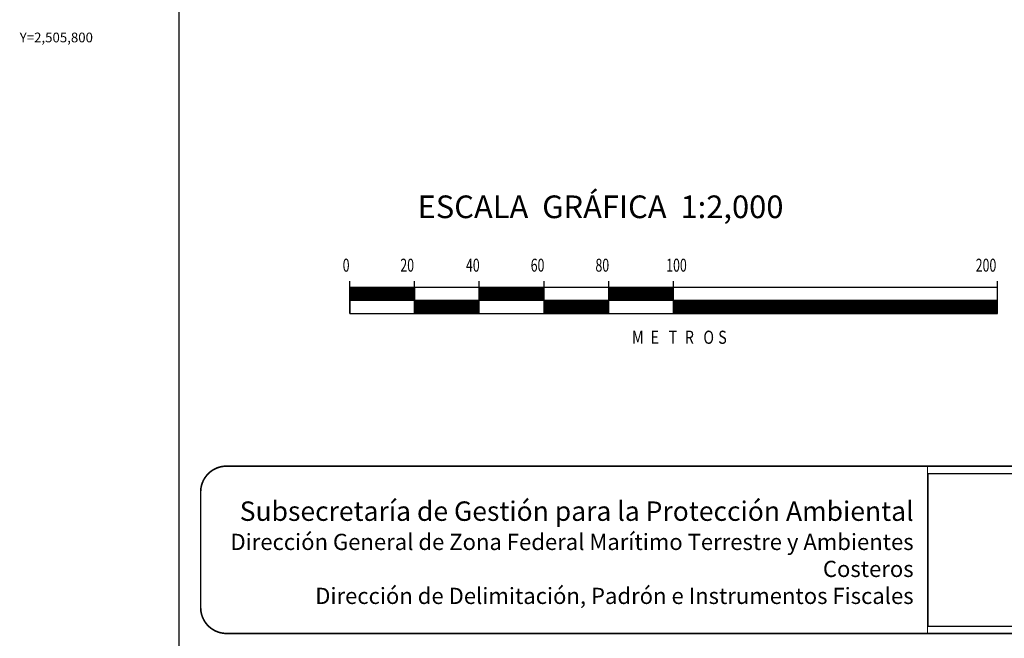
# Model space of a CAD drawing. Units: millimetres. Extents: x 435450 to 437850, y 2505357 to 2507157.
# Drawn here: x 437390 to 437694, y 2505613 to 2505804 of the extents above; entities that cross this region are included whole.
import ezdxf
from ezdxf.enums import TextEntityAlignment as Align

# ---------------------------------------------------------------- set-up
doc = ezdxf.new("R2010")
doc.units = ezdxf.units.MM
doc.linetypes.add('CENTRO1', pattern=[0.44, 0.2, -0.08, 0.08, -0.08])
doc.layers.add('CVL_RET_TX', color=2, linetype='Continuous')
doc.layers.add('Lomo', color=7, linetype='Continuous')
doc.styles.add('MONOTXT4', font='MONOTXT4.shx')
doc.styles.add('ROMAND', font='romand', dxfattribs={"height": 80})
doc.styles.add('ROMANS', font='ROMANS', dxfattribs={"height": 0.2})
picture_1 = doc.add_image_def('image1.jpg', size_in_pixel=(210, 140))

msp = doc.modelspace()

# ---------------------------------------------------------------- linework, layer by layer
at = {"layer": 'Lomo', "color": 7}
for p, q in [((437439.39, 2505451.56, 1.16), (437439.39, 2507049.19, 1.16)), ((437492.07, 2505713.24, 1.16), (437492.07, 2505723.24, 1.16)), ((437512.07, 2505713.24, 1.16), (437512.07, 2505723.24, 1.16)), ((437532.07, 2505713.24, 1.16), (437532.07, 2505723.24, 1.16)), ((437552.07, 2505713.24, 1.16), (437552.07, 2505723.24, 1.16)), ((437572.07, 2505713.24, 1.16), (437572.07, 2505723.24, 1.16)), ((437592.07, 2505713.24, 1.16), (437592.07, 2505723.24, 1.16)), ((437692.07, 2505713.24, 1.16), (437692.07, 2505723.24, 1.16)), ((437692.07, 2505721.24, 1.16), (437492.07, 2505721.24, 1.16)), ((437492.07, 2505717.5, 1.16), (437495.81, 2505721.24, 1.16)), ((437492.07, 2505721.24, 1.16), (437492.07, 2505713.24, 1.16)), ((437492.07, 2505721.04, 1.16), (437492.27, 2505721.24, 1.16)), ((437492.07, 2505720.68, 1.16), (437492.63, 2505721.24, 1.16)), ((437492.07, 2505720.33, 1.16), (437492.98, 2505721.24, 1.16)), ((437492.07, 2505719.98, 1.16), (437493.33, 2505721.24, 1.16)), ((437492.07, 2505719.62, 1.16), (437493.69, 2505721.24, 1.16)), ((437492.07, 2505717.86, 1.16), (437495.46, 2505721.24, 1.16)), ((437492.07, 2505719.27, 1.16), (437494.04, 2505721.24, 1.16)), ((437492.07, 2505718.92, 1.16), (437494.39, 2505721.24, 1.16)), ((437492.07, 2505718.56, 1.16), (437494.75, 2505721.24, 1.16)), ((437492.07, 2505718.21, 1.16), (437495.1, 2505721.24, 1.16)), ((437492.16, 2505717.24, 1.16), (437496.16, 2505721.24, 1.16)), ((437492.52, 2505717.24, 1.16), (437496.52, 2505721.24, 1.16)), ((437492.87, 2505717.24, 1.16), (437496.87, 2505721.24, 1.16)), ((437493.22, 2505717.24, 1.16), (437497.22, 2505721.24, 1.16)), ((437493.58, 2505717.24, 1.16), (437497.58, 2505721.24, 1.16)), ((437493.93, 2505717.24, 1.16), (437497.93, 2505721.24, 1.16)), ((437494.28, 2505717.24, 1.16), (437498.28, 2505721.24, 1.16)), ((437494.64, 2505717.24, 1.16), (437498.64, 2505721.24, 1.16)), ((437494.99, 2505717.24, 1.16), (437498.99, 2505721.24, 1.16)), ((437495.34, 2505717.24, 1.16), (437499.34, 2505721.24, 1.16)), ((437495.7, 2505717.24, 1.16), (437499.7, 2505721.24, 1.16)), ((437496.05, 2505717.24, 1.16), (437500.05, 2505721.24, 1.16)), ((437496.4, 2505717.24, 1.16), (437500.4, 2505721.24, 1.16)), ((437496.76, 2505717.24, 1.16), (437500.76, 2505721.24, 1.16)), ((437497.11, 2505717.24, 1.16), (437501.11, 2505721.24, 1.16)), ((437497.47, 2505717.24, 1.16), (437501.47, 2505721.24, 1.16)), ((437497.82, 2505717.24, 1.16), (437501.82, 2505721.24, 1.16)), ((437498.17, 2505717.24, 1.16), (437502.17, 2505721.24, 1.16)), ((437498.53, 2505717.24, 1.16), (437502.53, 2505721.24, 1.16)), ((437498.88, 2505717.24, 1.16), (437502.88, 2505721.24, 1.16)), ((437499.23, 2505717.24, 1.16), (437503.23, 2505721.24, 1.16)), ((437499.59, 2505717.24, 1.16), (437503.59, 2505721.24, 1.16)), ((437499.94, 2505717.24, 1.16), (437503.94, 2505721.24, 1.16)), ((437500.29, 2505717.24, 1.16), (437504.29, 2505721.24, 1.16)), ((437500.65, 2505717.24, 1.16), (437504.65, 2505721.24, 1.16)), ((437501, 2505717.24, 1.16), (437505, 2505721.24, 1.16)), ((437501.35, 2505717.24, 1.16), (437505.35, 2505721.24, 1.16)), ((437501.71, 2505717.24, 1.16), (437505.71, 2505721.24, 1.16)), ((437502.06, 2505717.24, 1.16), (437506.06, 2505721.24, 1.16)), ((437502.42, 2505717.24, 1.16), (437506.42, 2505721.24, 1.16)), ((437502.77, 2505717.24, 1.16), (437506.77, 2505721.24, 1.16)), ((437503.12, 2505717.24, 1.16), (437507.12, 2505721.24, 1.16)), ((437503.48, 2505717.24, 1.16), (437507.48, 2505721.24, 1.16)), ((437503.83, 2505717.24, 1.16), (437507.83, 2505721.24, 1.16)), ((437504.18, 2505717.24, 1.16), (437508.18, 2505721.24, 1.16)), ((437504.54, 2505717.24, 1.16), (437508.54, 2505721.24, 1.16)), ((437504.89, 2505717.24, 1.16), (437508.89, 2505721.24, 1.16)), ((437505.24, 2505717.24, 1.16), (437509.24, 2505721.24, 1.16)), ((437505.6, 2505717.24, 1.16), (437509.6, 2505721.24, 1.16)), ((437505.95, 2505717.24, 1.16), (437509.95, 2505721.24, 1.16)), ((437506.3, 2505717.24, 1.16), (437510.3, 2505721.24, 1.16)), ((437506.66, 2505717.24, 1.16), (437510.66, 2505721.24, 1.16)), ((437507.01, 2505717.24, 1.16), (437511.01, 2505721.24, 1.16)), ((437507.37, 2505717.24, 1.16), (437511.37, 2505721.24, 1.16)), ((437507.72, 2505717.24, 1.16), (437511.72, 2505721.24, 1.16)), ((437508.07, 2505717.24, 1.16), (437512.07, 2505721.24, 1.16)), ((437508.43, 2505717.24, 1.16), (437512.07, 2505720.89, 1.16)), ((437508.78, 2505717.24, 1.16), (437512.07, 2505720.53, 1.16)), ((437509.13, 2505717.24, 1.16), (437512.07, 2505720.18, 1.16)), ((437509.49, 2505717.24, 1.16), (437512.07, 2505719.82, 1.16)), ((437509.84, 2505717.24, 1.16), (437512.07, 2505719.47, 1.16)), ((437510.19, 2505717.24, 1.16), (437512.07, 2505719.12, 1.16)), ((437510.55, 2505717.24, 1.16), (437512.07, 2505718.76, 1.16)), ((437510.9, 2505717.24, 1.16), (437512.07, 2505718.41, 1.16)), ((437512.07, 2505721.24, 1.16), (437512.07, 2505713.24, 1.16)), ((437532.07, 2505721.09, 1.16), (437532.22, 2505721.24, 1.16)), ((437532.07, 2505720.73, 1.16), (437532.58, 2505721.24, 1.16)), ((437532.07, 2505720.38, 1.16), (437532.93, 2505721.24, 1.16)), ((437532.07, 2505720.03, 1.16), (437533.29, 2505721.24, 1.16)), ((437532.07, 2505719.67, 1.16), (437533.64, 2505721.24, 1.16)), ((437532.07, 2505719.32, 1.16), (437533.99, 2505721.24, 1.16)), ((437532.07, 2505718.96, 1.16), (437534.35, 2505721.24, 1.16)), ((437532.07, 2505718.61, 1.16), (437534.7, 2505721.24, 1.16)), ((437532.07, 2505718.26, 1.16), (437535.05, 2505721.24, 1.16)), ((437532.07, 2505717.9, 1.16), (437535.41, 2505721.24, 1.16)), ((437532.07, 2505717.55, 1.16), (437535.76, 2505721.24, 1.16)), ((437532.11, 2505717.24, 1.16), (437536.11, 2505721.24, 1.16)), ((437532.47, 2505717.24, 1.16), (437536.47, 2505721.24, 1.16)), ((437532.82, 2505717.24, 1.16), (437536.82, 2505721.24, 1.16)), ((437533.17, 2505717.24, 1.16), (437537.17, 2505721.24, 1.16)), ((437533.53, 2505717.24, 1.16), (437537.53, 2505721.24, 1.16)), ((437533.88, 2505717.24, 1.16), (437537.88, 2505721.24, 1.16)), ((437534.24, 2505717.24, 1.16), (437538.24, 2505721.24, 1.16)), ((437534.59, 2505717.24, 1.16), (437538.59, 2505721.24, 1.16)), ((437534.94, 2505717.24, 1.16), (437538.94, 2505721.24, 1.16)), ((437535.3, 2505717.24, 1.16), (437539.3, 2505721.24, 1.16)), ((437535.65, 2505717.24, 1.16), (437539.65, 2505721.24, 1.16)), ((437536, 2505717.24, 1.16), (437540, 2505721.24, 1.16)), ((437536.36, 2505717.24, 1.16), (437540.36, 2505721.24, 1.16)), ((437536.71, 2505717.24, 1.16), (437540.71, 2505721.24, 1.16)), ((437537.06, 2505717.24, 1.16), (437541.06, 2505721.24, 1.16)), ((437537.42, 2505717.24, 1.16), (437541.42, 2505721.24, 1.16)), ((437537.77, 2505717.24, 1.16), (437541.77, 2505721.24, 1.16)), ((437538.12, 2505717.24, 1.16), (437542.12, 2505721.24, 1.16)), ((437538.48, 2505717.24, 1.16), (437542.48, 2505721.24, 1.16)), ((437538.83, 2505717.24, 1.16), (437542.83, 2505721.24, 1.16)), ((437539.18, 2505717.24, 1.16), (437543.18, 2505721.24, 1.16)), ((437539.54, 2505717.24, 1.16), (437543.54, 2505721.24, 1.16)), ((437539.89, 2505717.24, 1.16), (437543.89, 2505721.24, 1.16)), ((437540.25, 2505717.24, 1.16), (437544.25, 2505721.24, 1.16)), ((437540.6, 2505717.24, 1.16), (437544.6, 2505721.24, 1.16)), ((437540.95, 2505717.24, 1.16), (437544.95, 2505721.24, 1.16)), ((437541.31, 2505717.24, 1.16), (437545.31, 2505721.24, 1.16)), ((437541.66, 2505717.24, 1.16), (437545.66, 2505721.24, 1.16)), ((437542.01, 2505717.24, 1.16), (437546.01, 2505721.24, 1.16)), ((437542.37, 2505717.24, 1.16), (437546.37, 2505721.24, 1.16)), ((437542.72, 2505717.24, 1.16), (437546.72, 2505721.24, 1.16)), ((437543.07, 2505717.24, 1.16), (437547.07, 2505721.24, 1.16)), ((437543.43, 2505717.24, 1.16), (437547.43, 2505721.24, 1.16)), ((437543.78, 2505717.24, 1.16), (437547.78, 2505721.24, 1.16)), ((437544.13, 2505717.24, 1.16), (437548.13, 2505721.24, 1.16)), ((437544.49, 2505717.24, 1.16), (437548.49, 2505721.24, 1.16)), ((437544.84, 2505717.24, 1.16), (437548.84, 2505721.24, 1.16)), ((437545.2, 2505717.24, 1.16), (437549.2, 2505721.24, 1.16)), ((437545.55, 2505717.24, 1.16), (437549.55, 2505721.24, 1.16)), ((437545.9, 2505717.24, 1.16), (437549.9, 2505721.24, 1.16)), ((437546.26, 2505717.24, 1.16), (437550.26, 2505721.24, 1.16)), ((437546.61, 2505717.24, 1.16), (437550.61, 2505721.24, 1.16)), ((437546.96, 2505717.24, 1.16), (437550.96, 2505721.24, 1.16)), ((437547.32, 2505717.24, 1.16), (437551.32, 2505721.24, 1.16)), ((437547.67, 2505717.24, 1.16), (437551.67, 2505721.24, 1.16)), ((437548.02, 2505717.24, 1.16), (437552.02, 2505721.24, 1.16)), ((437548.38, 2505717.24, 1.16), (437552.07, 2505720.93, 1.16)), ((437548.73, 2505717.24, 1.16), (437552.07, 2505720.58, 1.16)), ((437549.08, 2505717.24, 1.16), (437552.07, 2505720.23, 1.16)), ((437549.44, 2505717.24, 1.16), (437552.07, 2505719.87, 1.16)), ((437549.79, 2505717.24, 1.16), (437552.07, 2505719.52, 1.16)), ((437550.15, 2505717.24, 1.16), (437552.07, 2505719.17, 1.16)), ((437550.5, 2505717.24, 1.16), (437552.07, 2505718.81, 1.16)), ((437550.85, 2505717.24, 1.16), (437552.07, 2505718.46, 1.16)), ((437572.07, 2505721.13, 1.16), (437572.18, 2505721.24, 1.16)), ((437572.07, 2505720.78, 1.16), (437572.53, 2505721.24, 1.16)), ((437572.07, 2505720.43, 1.16), (437572.88, 2505721.24, 1.16)), ((437572.07, 2505720.07, 1.16), (437573.24, 2505721.24, 1.16)), ((437572.07, 2505719.72, 1.16), (437573.59, 2505721.24, 1.16)), ((437572.07, 2505719.37, 1.16), (437573.94, 2505721.24, 1.16)), ((437572.07, 2505719.01, 1.16), (437574.3, 2505721.24, 1.16)), ((437572.07, 2505718.66, 1.16), (437574.65, 2505721.24, 1.16)), ((437572.07, 2505718.31, 1.16), (437575, 2505721.24, 1.16)), ((437572.07, 2505717.95, 1.16), (437575.36, 2505721.24, 1.16)), ((437572.07, 2505717.6, 1.16), (437575.71, 2505721.24, 1.16)), ((437572.07, 2505717.25, 1.16), (437576.07, 2505721.24, 1.16)), ((437572.42, 2505717.24, 1.16), (437576.42, 2505721.24, 1.16)), ((437572.77, 2505717.24, 1.16), (437576.77, 2505721.24, 1.16)), ((437573.13, 2505717.24, 1.16), (437577.13, 2505721.24, 1.16)), ((437573.48, 2505717.24, 1.16), (437577.48, 2505721.24, 1.16)), ((437573.83, 2505717.24, 1.16), (437577.83, 2505721.24, 1.16)), ((437574.19, 2505717.24, 1.16), (437578.19, 2505721.24, 1.16)), ((437574.54, 2505717.24, 1.16), (437578.54, 2505721.24, 1.16)), ((437574.89, 2505717.24, 1.16), (437578.89, 2505721.24, 1.16)), ((437575.25, 2505717.24, 1.16), (437579.25, 2505721.24, 1.16)), ((437575.6, 2505717.24, 1.16), (437579.6, 2505721.24, 1.16)), ((437575.95, 2505717.24, 1.16), (437579.95, 2505721.24, 1.16)), ((437576.31, 2505717.24, 1.16), (437580.31, 2505721.24, 1.16)), ((437576.66, 2505717.24, 1.16), (437580.66, 2505721.24, 1.16)), ((437577.02, 2505717.24, 1.16), (437581.02, 2505721.24, 1.16)), ((437577.37, 2505717.24, 1.16), (437581.37, 2505721.24, 1.16)), ((437577.72, 2505717.24, 1.16), (437581.72, 2505721.24, 1.16)), ((437578.08, 2505717.24, 1.16), (437582.08, 2505721.24, 1.16)), ((437578.43, 2505717.24, 1.16), (437582.43, 2505721.24, 1.16)), ((437578.78, 2505717.24, 1.16), (437582.78, 2505721.24, 1.16)), ((437579.14, 2505717.24, 1.16), (437583.14, 2505721.24, 1.16)), ((437579.49, 2505717.24, 1.16), (437583.49, 2505721.24, 1.16)), ((437579.84, 2505717.24, 1.16), (437583.84, 2505721.24, 1.16)), ((437580.2, 2505717.24, 1.16), (437584.2, 2505721.24, 1.16)), ((437580.55, 2505717.24, 1.16), (437584.55, 2505721.24, 1.16)), ((437580.9, 2505717.24, 1.16), (437584.9, 2505721.24, 1.16)), ((437581.26, 2505717.24, 1.16), (437585.26, 2505721.24, 1.16)), ((437581.61, 2505717.24, 1.16), (437585.61, 2505721.24, 1.16)), ((437581.96, 2505717.24, 1.16), (437585.96, 2505721.24, 1.16)), ((437582.32, 2505717.24, 1.16), (437586.32, 2505721.24, 1.16)), ((437582.67, 2505717.24, 1.16), (437586.67, 2505721.24, 1.16)), ((437583.03, 2505717.24, 1.16), (437587.03, 2505721.24, 1.16)), ((437583.38, 2505717.24, 1.16), (437587.38, 2505721.24, 1.16)), ((437583.73, 2505717.24, 1.16), (437587.73, 2505721.24, 1.16)), ((437584.09, 2505717.24, 1.16), (437588.09, 2505721.24, 1.16)), ((437584.44, 2505717.24, 1.16), (437588.44, 2505721.24, 1.16)), ((437584.79, 2505717.24, 1.16), (437588.79, 2505721.24, 1.16)), ((437585.15, 2505717.24, 1.16), (437589.15, 2505721.24, 1.16)), ((437585.5, 2505717.24, 1.16), (437589.5, 2505721.24, 1.16)), ((437585.85, 2505717.24, 1.16), (437589.85, 2505721.24, 1.16)), ((437586.21, 2505717.24, 1.16), (437590.21, 2505721.24, 1.16)), ((437586.56, 2505717.24, 1.16), (437590.56, 2505721.24, 1.16)), ((437586.91, 2505717.24, 1.16), (437590.91, 2505721.24, 1.16)), ((437587.27, 2505717.24, 1.16), (437591.27, 2505721.24, 1.16)), ((437587.62, 2505717.24, 1.16), (437591.62, 2505721.24, 1.16)), ((437587.98, 2505717.24, 1.16), (437591.98, 2505721.24, 1.16)), ((437588.33, 2505717.24, 1.16), (437592.07, 2505720.98, 1.16)), ((437588.68, 2505717.24, 1.16), (437592.07, 2505720.63, 1.16)), ((437589.04, 2505717.24, 1.16), (437592.07, 2505720.28, 1.16)), ((437589.39, 2505717.24, 1.16), (437592.07, 2505719.92, 1.16)), ((437589.74, 2505717.24, 1.16), (437592.07, 2505719.57, 1.16)), ((437590.1, 2505717.24, 1.16), (437592.07, 2505719.21, 1.16)), ((437590.45, 2505717.24, 1.16), (437592.07, 2505718.86, 1.16)), ((437590.8, 2505717.24, 1.16), (437592.07, 2505718.51, 1.16)), ((437692.07, 2505713.24, 1.16), (437692.07, 2505721.24, 1.16)), ((437692.07, 2505717.24, 1.16), (437492.07, 2505717.24, 1.16)), ((437511.25, 2505717.24, 1.16), (437512.07, 2505718.06, 1.16)), ((437511.61, 2505717.24, 1.16), (437512.07, 2505717.7, 1.16)), ((437511.96, 2505717.24, 1.16), (437512.07, 2505717.35, 1.16)), ((437512.07, 2505716.64, 1.16), (437512.67, 2505717.24, 1.16)), ((437512.07, 2505716.29, 1.16), (437513.02, 2505717.24, 1.16)), ((437512.07, 2505715.94, 1.16), (437513.38, 2505717.24, 1.16)), ((437512.07, 2505715.58, 1.16), (437513.73, 2505717.24, 1.16)), ((437512.07, 2505715.23, 1.16), (437514.08, 2505717.24, 1.16)), ((437512.07, 2505714.87, 1.16), (437514.44, 2505717.24, 1.16)), ((437512.07, 2505714.52, 1.16), (437514.79, 2505717.24, 1.16)), ((437512.07, 2505714.17, 1.16), (437515.14, 2505717.24, 1.16)), ((437512.07, 2505713.81, 1.16), (437515.5, 2505717.24, 1.16)), ((437512.07, 2505713.46, 1.16), (437515.85, 2505717.24, 1.16)), ((437512.07, 2505717, 1.16), (437512.31, 2505717.24, 1.16)), ((437512.2, 2505713.24, 1.16), (437516.2, 2505717.24, 1.16)), ((437512.56, 2505713.24, 1.16), (437516.56, 2505717.24, 1.16)), ((437512.91, 2505713.24, 1.16), (437516.91, 2505717.24, 1.16)), ((437513.26, 2505713.24, 1.16), (437517.26, 2505717.24, 1.16)), ((437513.62, 2505713.24, 1.16), (437517.62, 2505717.24, 1.16)), ((437513.97, 2505713.24, 1.16), (437517.97, 2505717.24, 1.16)), ((437514.33, 2505713.24, 1.16), (437518.33, 2505717.24, 1.16)), ((437514.68, 2505713.24, 1.16), (437518.68, 2505717.24, 1.16)), ((437515.03, 2505713.24, 1.16), (437519.03, 2505717.24, 1.16)), ((437515.39, 2505713.24, 1.16), (437519.39, 2505717.24, 1.16)), ((437515.74, 2505713.24, 1.16), (437519.74, 2505717.24, 1.16)), ((437516.09, 2505713.24, 1.16), (437520.09, 2505717.24, 1.16)), ((437516.45, 2505713.24, 1.16), (437520.45, 2505717.24, 1.16)), ((437516.8, 2505713.24, 1.16), (437520.8, 2505717.24, 1.16)), ((437517.15, 2505713.24, 1.16), (437521.15, 2505717.24, 1.16)), ((437517.51, 2505713.24, 1.16), (437521.51, 2505717.24, 1.16)), ((437517.86, 2505713.24, 1.16), (437521.86, 2505717.24, 1.16)), ((437518.21, 2505713.24, 1.16), (437522.21, 2505717.24, 1.16)), ((437518.57, 2505713.24, 1.16), (437522.57, 2505717.24, 1.16)), ((437518.92, 2505713.24, 1.16), (437522.92, 2505717.24, 1.16)), ((437519.28, 2505713.24, 1.16), (437523.28, 2505717.24, 1.16)), ((437519.63, 2505713.24, 1.16), (437523.63, 2505717.24, 1.16)), ((437519.98, 2505713.24, 1.16), (437523.98, 2505717.24, 1.16)), ((437520.34, 2505713.24, 1.16), (437524.34, 2505717.24, 1.16)), ((437520.69, 2505713.24, 1.16), (437524.69, 2505717.24, 1.16)), ((437521.04, 2505713.24, 1.16), (437525.04, 2505717.24, 1.16)), ((437521.4, 2505713.24, 1.16), (437525.4, 2505717.24, 1.16)), ((437521.75, 2505713.24, 1.16), (437525.75, 2505717.24, 1.16)), ((437522.1, 2505713.24, 1.16), (437526.1, 2505717.24, 1.16)), ((437522.46, 2505713.24, 1.16), (437526.46, 2505717.24, 1.16)), ((437522.81, 2505713.24, 1.16), (437526.81, 2505717.24, 1.16)), ((437523.16, 2505713.24, 1.16), (437527.16, 2505717.24, 1.16)), ((437523.52, 2505713.24, 1.16), (437527.52, 2505717.24, 1.16)), ((437523.87, 2505713.24, 1.16), (437527.87, 2505717.24, 1.16)), ((437524.22, 2505713.24, 1.16), (437528.22, 2505717.24, 1.16)), ((437524.58, 2505713.24, 1.16), (437528.58, 2505717.24, 1.16)), ((437524.93, 2505713.24, 1.16), (437528.93, 2505717.24, 1.16)), ((437525.29, 2505713.24, 1.16), (437529.29, 2505717.24, 1.16)), ((437525.64, 2505713.24, 1.16), (437529.64, 2505717.24, 1.16)), ((437525.99, 2505713.24, 1.16), (437529.99, 2505717.24, 1.16)), ((437526.35, 2505713.24, 1.16), (437530.35, 2505717.24, 1.16)), ((437526.7, 2505713.24, 1.16), (437530.7, 2505717.24, 1.16)), ((437527.05, 2505713.24, 1.16), (437531.05, 2505717.24, 1.16)), ((437527.41, 2505713.24, 1.16), (437531.41, 2505717.24, 1.16)), ((437527.76, 2505713.24, 1.16), (437531.76, 2505717.24, 1.16)), ((437528.11, 2505713.24, 1.16), (437532.07, 2505717.2, 1.16)), ((437528.47, 2505713.24, 1.16), (437532.07, 2505716.84, 1.16)), ((437528.82, 2505713.24, 1.16), (437532.07, 2505716.49, 1.16)), ((437529.17, 2505713.24, 1.16), (437532.07, 2505716.14, 1.16)), ((437529.53, 2505713.24, 1.16), (437532.07, 2505715.78, 1.16)), ((437529.88, 2505713.24, 1.16), (437532.07, 2505715.43, 1.16)), ((437551.21, 2505717.24, 1.16), (437552.07, 2505718.11, 1.16)), ((437551.56, 2505717.24, 1.16), (437552.07, 2505717.75, 1.16)), ((437551.91, 2505717.24, 1.16), (437552.07, 2505717.4, 1.16)), ((437552.07, 2505717.04, 1.16), (437552.27, 2505717.24, 1.16)), ((437552.07, 2505716.69, 1.16), (437552.62, 2505717.24, 1.16)), ((437552.07, 2505716.34, 1.16), (437552.97, 2505717.24, 1.16)), ((437552.07, 2505715.98, 1.16), (437553.33, 2505717.24, 1.16)), ((437552.07, 2505715.63, 1.16), (437553.68, 2505717.24, 1.16)), ((437552.07, 2505715.28, 1.16), (437554.03, 2505717.24, 1.16)), ((437552.07, 2505714.92, 1.16), (437554.39, 2505717.24, 1.16)), ((437552.07, 2505714.57, 1.16), (437554.74, 2505717.24, 1.16)), ((437552.07, 2505714.22, 1.16), (437555.09, 2505717.24, 1.16)), ((437552.07, 2505713.86, 1.16), (437555.45, 2505717.24, 1.16)), ((437552.07, 2505713.51, 1.16), (437555.8, 2505717.24, 1.16)), ((437552.16, 2505713.24, 1.16), (437556.16, 2505717.24, 1.16)), ((437552.51, 2505713.24, 1.16), (437556.51, 2505717.24, 1.16)), ((437552.86, 2505713.24, 1.16), (437556.86, 2505717.24, 1.16)), ((437553.22, 2505713.24, 1.16), (437557.22, 2505717.24, 1.16)), ((437553.57, 2505713.24, 1.16), (437557.57, 2505717.24, 1.16)), ((437553.92, 2505713.24, 1.16), (437557.92, 2505717.24, 1.16)), ((437554.28, 2505713.24, 1.16), (437558.28, 2505717.24, 1.16)), ((437554.63, 2505713.24, 1.16), (437558.63, 2505717.24, 1.16)), ((437554.98, 2505713.24, 1.16), (437558.98, 2505717.24, 1.16)), ((437555.34, 2505713.24, 1.16), (437559.34, 2505717.24, 1.16)), ((437555.69, 2505713.24, 1.16), (437559.69, 2505717.24, 1.16)), ((437556.04, 2505713.24, 1.16), (437560.04, 2505717.24, 1.16)), ((437556.4, 2505713.24, 1.16), (437560.4, 2505717.24, 1.16)), ((437556.75, 2505713.24, 1.16), (437560.75, 2505717.24, 1.16)), ((437557.11, 2505713.24, 1.16), (437561.11, 2505717.24, 1.16)), ((437557.46, 2505713.24, 1.16), (437561.46, 2505717.24, 1.16)), ((437557.81, 2505713.24, 1.16), (437561.81, 2505717.24, 1.16)), ((437558.17, 2505713.24, 1.16), (437562.17, 2505717.24, 1.16)), ((437558.52, 2505713.24, 1.16), (437562.52, 2505717.24, 1.16)), ((437558.87, 2505713.24, 1.16), (437562.87, 2505717.24, 1.16)), ((437559.23, 2505713.24, 1.16), (437563.23, 2505717.24, 1.16)), ((437559.58, 2505713.24, 1.16), (437563.58, 2505717.24, 1.16)), ((437559.93, 2505713.24, 1.16), (437563.93, 2505717.24, 1.16)), ((437560.29, 2505713.24, 1.16), (437564.29, 2505717.24, 1.16)), ((437560.64, 2505713.24, 1.16), (437564.64, 2505717.24, 1.16)), ((437560.99, 2505713.24, 1.16), (437564.99, 2505717.24, 1.16)), ((437561.35, 2505713.24, 1.16), (437565.35, 2505717.24, 1.16)), ((437561.7, 2505713.24, 1.16), (437565.7, 2505717.24, 1.16)), ((437562.05, 2505713.24, 1.16), (437566.05, 2505717.24, 1.16)), ((437562.41, 2505713.24, 1.16), (437566.41, 2505717.24, 1.16)), ((437562.76, 2505713.24, 1.16), (437566.76, 2505717.24, 1.16)), ((437563.12, 2505713.24, 1.16), (437567.12, 2505717.24, 1.16)), ((437563.47, 2505713.24, 1.16), (437567.47, 2505717.24, 1.16)), ((437563.82, 2505713.24, 1.16), (437567.82, 2505717.24, 1.16)), ((437564.18, 2505713.24, 1.16), (437568.18, 2505717.24, 1.16)), ((437564.53, 2505713.24, 1.16), (437568.53, 2505717.24, 1.16)), ((437564.88, 2505713.24, 1.16), (437568.88, 2505717.24, 1.16)), ((437565.24, 2505713.24, 1.16), (437569.24, 2505717.24, 1.16)), ((437565.59, 2505713.24, 1.16), (437569.59, 2505717.24, 1.16)), ((437565.94, 2505713.24, 1.16), (437569.94, 2505717.24, 1.16)), ((437566.3, 2505713.24, 1.16), (437570.3, 2505717.24, 1.16)), ((437566.65, 2505713.24, 1.16), (437570.65, 2505717.24, 1.16)), ((437567, 2505713.24, 1.16), (437571, 2505717.24, 1.16)), ((437567.36, 2505713.24, 1.16), (437571.36, 2505717.24, 1.16)), ((437567.71, 2505713.24, 1.16), (437571.71, 2505717.24, 1.16)), ((437568.07, 2505713.24, 1.16), (437572.07, 2505717.24, 1.16)), ((437568.42, 2505713.24, 1.16), (437572.07, 2505716.89, 1.16)), ((437568.77, 2505713.24, 1.16), (437572.07, 2505716.54, 1.16)), ((437569.13, 2505713.24, 1.16), (437572.07, 2505716.18, 1.16)), ((437569.48, 2505713.24, 1.16), (437572.07, 2505715.83, 1.16)), ((437569.83, 2505713.24, 1.16), (437572.07, 2505715.48, 1.16)), ((437591.16, 2505717.24, 1.16), (437592.07, 2505718.15, 1.16)), ((437591.51, 2505717.24, 1.16), (437592.07, 2505717.8, 1.16)), ((437591.86, 2505717.24, 1.16), (437592.07, 2505717.45, 1.16)), ((437592.07, 2505717.09, 1.16), (437592.22, 2505717.24, 1.16)), ((437592.07, 2505716.74, 1.16), (437592.57, 2505717.24, 1.16)), ((437592.07, 2505716.39, 1.16), (437592.93, 2505717.24, 1.16)), ((437592.07, 2505716.03, 1.16), (437593.28, 2505717.24, 1.16)), ((437592.07, 2505715.68, 1.16), (437593.63, 2505717.24, 1.16)), ((437592.07, 2505715.33, 1.16), (437593.99, 2505717.24, 1.16)), ((437592.07, 2505714.97, 1.16), (437594.34, 2505717.24, 1.16)), ((437592.07, 2505714.62, 1.16), (437594.69, 2505717.24, 1.16)), ((437592.07, 2505714.26, 1.16), (437595.05, 2505717.24, 1.16)), ((437592.07, 2505713.91, 1.16), (437595.4, 2505717.24, 1.16)), ((437592.07, 2505713.56, 1.16), (437595.75, 2505717.24, 1.16)), ((437592.11, 2505713.24, 1.16), (437596.11, 2505717.24, 1.16)), ((437592.46, 2505713.24, 1.16), (437596.46, 2505717.24, 1.16)), ((437592.81, 2505713.24, 1.16), (437596.81, 2505717.24, 1.16)), ((437593.17, 2505713.24, 1.16), (437597.17, 2505717.24, 1.16)), ((437593.52, 2505713.24, 1.16), (437597.52, 2505717.24, 1.16)), ((437593.87, 2505713.24, 1.16), (437597.87, 2505717.24, 1.16)), ((437594.23, 2505713.24, 1.16), (437598.23, 2505717.24, 1.16)), ((437594.58, 2505713.24, 1.16), (437598.58, 2505717.24, 1.16)), ((437594.94, 2505713.24, 1.16), (437598.94, 2505717.24, 1.16)), ((437595.29, 2505713.24, 1.16), (437599.29, 2505717.24, 1.16)), ((437595.64, 2505713.24, 1.16), (437599.64, 2505717.24, 1.16)), ((437596, 2505713.24, 1.16), (437600, 2505717.24, 1.16)), ((437596.35, 2505713.24, 1.16), (437600.35, 2505717.24, 1.16)), ((437596.7, 2505713.24, 1.16), (437600.7, 2505717.24, 1.16)), ((437597.06, 2505713.24, 1.16), (437601.06, 2505717.24, 1.16)), ((437597.41, 2505713.24, 1.16), (437601.41, 2505717.24, 1.16)), ((437597.76, 2505713.24, 1.16), (437601.76, 2505717.24, 1.16)), ((437598.12, 2505713.24, 1.16), (437602.12, 2505717.24, 1.16)), ((437598.47, 2505713.24, 1.16), (437602.47, 2505717.24, 1.16)), ((437598.82, 2505713.24, 1.16), (437602.82, 2505717.24, 1.16)), ((437599.18, 2505713.24, 1.16), (437603.18, 2505717.24, 1.16)), ((437599.53, 2505713.24, 1.16), (437603.53, 2505717.24, 1.16)), ((437599.89, 2505713.24, 1.16), (437603.89, 2505717.24, 1.16)), ((437600.24, 2505713.24, 1.16), (437604.24, 2505717.24, 1.16)), ((437600.59, 2505713.24, 1.16), (437604.59, 2505717.24, 1.16)), ((437600.95, 2505713.24, 1.16), (437604.95, 2505717.24, 1.16)), ((437601.3, 2505713.24, 1.16), (437605.3, 2505717.24, 1.16)), ((437601.65, 2505713.24, 1.16), (437605.65, 2505717.24, 1.16)), ((437602.01, 2505713.24, 1.16), (437606.01, 2505717.24, 1.16)), ((437602.36, 2505713.24, 1.16), (437606.36, 2505717.24, 1.16)), ((437602.71, 2505713.24, 1.16), (437606.71, 2505717.24, 1.16)), ((437603.07, 2505713.24, 1.16), (437607.07, 2505717.24, 1.16)), ((437603.42, 2505713.24, 1.16), (437607.42, 2505717.24, 1.16)), ((437603.77, 2505713.24, 1.16), (437607.77, 2505717.24, 1.16)), ((437604.13, 2505713.24, 1.16), (437608.13, 2505717.24, 1.16)), ((437604.48, 2505713.24, 1.16), (437608.48, 2505717.24, 1.16)), ((437604.83, 2505713.24, 1.16), (437608.83, 2505717.24, 1.16)), ((437605.19, 2505713.24, 1.16), (437609.19, 2505717.24, 1.16)), ((437605.54, 2505713.24, 1.16), (437609.54, 2505717.24, 1.16)), ((437605.9, 2505713.24, 1.16), (437609.9, 2505717.24, 1.16)), ((437606.25, 2505713.24, 1.16), (437610.25, 2505717.24, 1.16)), ((437606.6, 2505713.24, 1.16), (437610.6, 2505717.24, 1.16)), ((437606.96, 2505713.24, 1.16), (437610.96, 2505717.24, 1.16)), ((437607.31, 2505713.24, 1.16), (437611.31, 2505717.24, 1.16)), ((437607.66, 2505713.24, 1.16), (437611.66, 2505717.24, 1.16)), ((437608.02, 2505713.24, 1.16), (437612.02, 2505717.24, 1.16)), ((437608.37, 2505713.24, 1.16), (437612.37, 2505717.24, 1.16)), ((437608.72, 2505713.24, 1.16), (437612.72, 2505717.24, 1.16)), ((437609.08, 2505713.24, 1.16), (437613.08, 2505717.24, 1.16)), ((437609.43, 2505713.24, 1.16), (437613.43, 2505717.24, 1.16)), ((437609.78, 2505713.24, 1.16), (437613.78, 2505717.24, 1.16)), ((437610.14, 2505713.24, 1.16), (437614.14, 2505717.24, 1.16)), ((437610.49, 2505713.24, 1.16), (437614.49, 2505717.24, 1.16)), ((437610.85, 2505713.24, 1.16), (437614.85, 2505717.24, 1.16)), ((437611.2, 2505713.24, 1.16), (437615.2, 2505717.24, 1.16)), ((437611.55, 2505713.24, 1.16), (437615.55, 2505717.24, 1.16)), ((437611.91, 2505713.24, 1.16), (437615.91, 2505717.24, 1.16)), ((437612.26, 2505713.24, 1.16), (437616.26, 2505717.24, 1.16)), ((437612.61, 2505713.24, 1.16), (437616.61, 2505717.24, 1.16)), ((437612.97, 2505713.24, 1.16), (437616.97, 2505717.24, 1.16)), ((437613.32, 2505713.24, 1.16), (437617.32, 2505717.24, 1.16)), ((437613.67, 2505713.24, 1.16), (437617.67, 2505717.24, 1.16)), ((437614.03, 2505713.24, 1.16), (437618.03, 2505717.24, 1.16)), ((437614.38, 2505713.24, 1.16), (437618.38, 2505717.24, 1.16)), ((437614.73, 2505713.24, 1.16), (437618.73, 2505717.24, 1.16)), ((437615.09, 2505713.24, 1.16), (437619.09, 2505717.24, 1.16)), ((437615.44, 2505713.24, 1.16), (437619.44, 2505717.24, 1.16)), ((437615.8, 2505713.24, 1.16), (437619.8, 2505717.24, 1.16)), ((437616.15, 2505713.24, 1.16), (437620.15, 2505717.24, 1.16)), ((437616.5, 2505713.24, 1.16), (437620.5, 2505717.24, 1.16)), ((437616.86, 2505713.24, 1.16), (437620.86, 2505717.24, 1.16)), ((437617.21, 2505713.24, 1.16), (437621.21, 2505717.24, 1.16)), ((437617.56, 2505713.24, 1.16), (437621.56, 2505717.24, 1.16)), ((437617.92, 2505713.24, 1.16), (437621.92, 2505717.24, 1.16)), ((437618.27, 2505713.24, 1.16), (437622.27, 2505717.24, 1.16)), ((437618.62, 2505713.24, 1.16), (437622.62, 2505717.24, 1.16)), ((437618.98, 2505713.24, 1.16), (437622.98, 2505717.24, 1.16)), ((437619.33, 2505713.24, 1.16), (437623.33, 2505717.24, 1.16)), ((437619.68, 2505713.24, 1.16), (437623.68, 2505717.24, 1.16)), ((437620.04, 2505713.24, 1.16), (437624.04, 2505717.24, 1.16)), ((437620.39, 2505713.24, 1.16), (437624.39, 2505717.24, 1.16)), ((437620.74, 2505713.24, 1.16), (437624.74, 2505717.24, 1.16)), ((437621.1, 2505713.24, 1.16), (437625.1, 2505717.24, 1.16)), ((437621.45, 2505713.24, 1.16), (437625.45, 2505717.24, 1.16)), ((437621.81, 2505713.24, 1.16), (437625.81, 2505717.24, 1.16)), ((437622.16, 2505713.24, 1.16), (437626.16, 2505717.24, 1.16)), ((437622.51, 2505713.24, 1.16), (437626.51, 2505717.24, 1.16)), ((437622.87, 2505713.24, 1.16), (437626.87, 2505717.24, 1.16)), ((437623.22, 2505713.24, 1.16), (437627.22, 2505717.24, 1.16)), ((437623.57, 2505713.24, 1.16), (437627.57, 2505717.24, 1.16)), ((437623.93, 2505713.24, 1.16), (437627.93, 2505717.24, 1.16)), ((437624.28, 2505713.24, 1.16), (437628.28, 2505717.24, 1.16)), ((437624.63, 2505713.24, 1.16), (437628.63, 2505717.24, 1.16)), ((437624.99, 2505713.24, 1.16), (437628.99, 2505717.24, 1.16)), ((437625.34, 2505713.24, 1.16), (437629.34, 2505717.24, 1.16)), ((437625.69, 2505713.24, 1.16), (437629.69, 2505717.24, 1.16)), ((437626.05, 2505713.24, 1.16), (437630.05, 2505717.24, 1.16)), ((437626.4, 2505713.24, 1.16), (437630.4, 2505717.24, 1.16)), ((437626.76, 2505713.24, 1.16), (437630.76, 2505717.24, 1.16)), ((437627.11, 2505713.24, 1.16), (437631.11, 2505717.24, 1.16)), ((437627.46, 2505713.24, 1.16), (437631.46, 2505717.24, 1.16)), ((437627.82, 2505713.24, 1.16), (437631.82, 2505717.24, 1.16)), ((437628.17, 2505713.24, 1.16), (437632.17, 2505717.24, 1.16)), ((437628.52, 2505713.24, 1.16), (437632.52, 2505717.24, 1.16)), ((437628.88, 2505713.24, 1.16), (437632.88, 2505717.24, 1.16)), ((437629.23, 2505713.24, 1.16), (437633.23, 2505717.24, 1.16)), ((437629.58, 2505713.24, 1.16), (437633.58, 2505717.24, 1.16)), ((437629.94, 2505713.24, 1.16), (437633.94, 2505717.24, 1.16)), ((437630.29, 2505713.24, 1.16), (437634.29, 2505717.24, 1.16)), ((437630.64, 2505713.24, 1.16), (437634.64, 2505717.24, 1.16)), ((437631, 2505713.24, 1.16), (437635, 2505717.24, 1.16)), ((437631.35, 2505713.24, 1.16), (437635.35, 2505717.24, 1.16)), ((437631.7, 2505713.24, 1.16), (437635.7, 2505717.24, 1.16)), ((437632.06, 2505713.24, 1.16), (437636.06, 2505717.24, 1.16)), ((437632.41, 2505713.24, 1.16), (437636.41, 2505717.24, 1.16)), ((437632.77, 2505713.24, 1.16), (437636.77, 2505717.24, 1.16)), ((437633.12, 2505713.24, 1.16), (437637.12, 2505717.24, 1.16)), ((437633.47, 2505713.24, 1.16), (437637.47, 2505717.24, 1.16)), ((437633.83, 2505713.24, 1.16), (437637.83, 2505717.24, 1.16)), ((437634.18, 2505713.24, 1.16), (437638.18, 2505717.24, 1.16)), ((437634.53, 2505713.24, 1.16), (437638.53, 2505717.24, 1.16)), ((437634.89, 2505713.24, 1.16), (437638.89, 2505717.24, 1.16)), ((437635.24, 2505713.24, 1.16), (437639.24, 2505717.24, 1.16)), ((437635.59, 2505713.24, 1.16), (437639.59, 2505717.24, 1.16)), ((437635.95, 2505713.24, 1.16), (437639.95, 2505717.24, 1.16)), ((437636.3, 2505713.24, 1.16), (437640.3, 2505717.24, 1.16)), ((437636.65, 2505713.24, 1.16), (437640.65, 2505717.24, 1.16)), ((437637.01, 2505713.24, 1.16), (437641.01, 2505717.24, 1.16)), ((437637.36, 2505713.24, 1.16), (437641.36, 2505717.24, 1.16)), ((437637.72, 2505713.24, 1.16), (437641.72, 2505717.24, 1.16)), ((437638.07, 2505713.24, 1.16), (437642.07, 2505717.24, 1.16)), ((437638.42, 2505713.24, 1.16), (437642.42, 2505717.24, 1.16)), ((437638.78, 2505713.24, 1.16), (437642.78, 2505717.24, 1.16)), ((437639.13, 2505713.24, 1.16), (437643.13, 2505717.24, 1.16)), ((437639.48, 2505713.24, 1.16), (437643.48, 2505717.24, 1.16)), ((437639.84, 2505713.24, 1.16), (437643.84, 2505717.24, 1.16)), ((437640.19, 2505713.24, 1.16), (437644.19, 2505717.24, 1.16)), ((437640.54, 2505713.24, 1.16), (437644.54, 2505717.24, 1.16)), ((437640.9, 2505713.24, 1.16), (437644.9, 2505717.24, 1.16)), ((437641.25, 2505713.24, 1.16), (437645.25, 2505717.24, 1.16)), ((437641.6, 2505713.24, 1.16), (437645.6, 2505717.24, 1.16)), ((437641.96, 2505713.24, 1.16), (437645.96, 2505717.24, 1.16)), ((437642.31, 2505713.24, 1.16), (437646.31, 2505717.24, 1.16)), ((437642.67, 2505713.24, 1.16), (437646.67, 2505717.24, 1.16)), ((437643.02, 2505713.24, 1.16), (437647.02, 2505717.24, 1.16)), ((437643.37, 2505713.24, 1.16), (437647.37, 2505717.24, 1.16)), ((437643.73, 2505713.24, 1.16), (437647.73, 2505717.24, 1.16)), ((437644.08, 2505713.24, 1.16), (437648.08, 2505717.24, 1.16)), ((437644.43, 2505713.24, 1.16), (437648.43, 2505717.24, 1.16)), ((437644.79, 2505713.24, 1.16), (437648.79, 2505717.24, 1.16)), ((437645.14, 2505713.24, 1.16), (437649.14, 2505717.24, 1.16)), ((437645.49, 2505713.24, 1.16), (437649.49, 2505717.24, 1.16)), ((437645.85, 2505713.24, 1.16), (437649.85, 2505717.24, 1.16)), ((437646.2, 2505713.24, 1.16), (437650.2, 2505717.24, 1.16)), ((437646.55, 2505713.24, 1.16), (437650.55, 2505717.24, 1.16)), ((437646.91, 2505713.24, 1.16), (437650.91, 2505717.24, 1.16)), ((437647.26, 2505713.24, 1.16), (437651.26, 2505717.24, 1.16)), ((437647.61, 2505713.24, 1.16), (437651.61, 2505717.24, 1.16)), ((437647.97, 2505713.24, 1.16), (437651.97, 2505717.24, 1.16)), ((437648.32, 2505713.24, 1.16), (437652.32, 2505717.24, 1.16)), ((437648.68, 2505713.24, 1.16), (437652.68, 2505717.24, 1.16)), ((437649.03, 2505713.24, 1.16), (437653.03, 2505717.24, 1.16)), ((437649.38, 2505713.24, 1.16), (437653.38, 2505717.24, 1.16)), ((437649.74, 2505713.24, 1.16), (437653.74, 2505717.24, 1.16)), ((437650.09, 2505713.24, 1.16), (437654.09, 2505717.24, 1.16)), ((437650.44, 2505713.24, 1.16), (437654.44, 2505717.24, 1.16)), ((437650.8, 2505713.24, 1.16), (437654.8, 2505717.24, 1.16)), ((437651.15, 2505713.24, 1.16), (437655.15, 2505717.24, 1.16)), ((437651.5, 2505713.24, 1.16), (437655.5, 2505717.24, 1.16)), ((437651.86, 2505713.24, 1.16), (437655.86, 2505717.24, 1.16)), ((437652.21, 2505713.24, 1.16), (437656.21, 2505717.24, 1.16)), ((437652.56, 2505713.24, 1.16), (437656.56, 2505717.24, 1.16)), ((437652.92, 2505713.24, 1.16), (437656.92, 2505717.24, 1.16)), ((437653.27, 2505713.24, 1.16), (437657.27, 2505717.24, 1.16)), ((437653.63, 2505713.24, 1.16), (437657.63, 2505717.24, 1.16)), ((437653.98, 2505713.24, 1.16), (437657.98, 2505717.24, 1.16)), ((437654.33, 2505713.24, 1.16), (437658.33, 2505717.24, 1.16)), ((437654.69, 2505713.24, 1.16), (437658.69, 2505717.24, 1.16)), ((437655.04, 2505713.24, 1.16), (437659.04, 2505717.24, 1.16)), ((437655.39, 2505713.24, 1.16), (437659.39, 2505717.24, 1.16)), ((437655.75, 2505713.24, 1.16), (437659.75, 2505717.24, 1.16)), ((437656.1, 2505713.24, 1.16), (437660.1, 2505717.24, 1.16)), ((437656.45, 2505713.24, 1.16), (437660.45, 2505717.24, 1.16)), ((437656.81, 2505713.24, 1.16), (437660.81, 2505717.24, 1.16)), ((437657.16, 2505713.24, 1.16), (437661.16, 2505717.24, 1.16)), ((437657.51, 2505713.24, 1.16), (437661.51, 2505717.24, 1.16)), ((437657.87, 2505713.24, 1.16), (437661.87, 2505717.24, 1.16)), ((437658.22, 2505713.24, 1.16), (437662.22, 2505717.24, 1.16)), ((437658.58, 2505713.24, 1.16), (437662.58, 2505717.24, 1.16)), ((437658.93, 2505713.24, 1.16), (437662.93, 2505717.24, 1.16)), ((437659.28, 2505713.24, 1.16), (437663.28, 2505717.24, 1.16)), ((437659.64, 2505713.24, 1.16), (437663.64, 2505717.24, 1.16)), ((437659.99, 2505713.24, 1.16), (437663.99, 2505717.24, 1.16)), ((437660.34, 2505713.24, 1.16), (437664.34, 2505717.24, 1.16)), ((437660.7, 2505713.24, 1.16), (437664.7, 2505717.24, 1.16)), ((437661.05, 2505713.24, 1.16), (437665.05, 2505717.24, 1.16)), ((437661.4, 2505713.24, 1.16), (437665.4, 2505717.24, 1.16)), ((437661.76, 2505713.24, 1.16), (437665.76, 2505717.24, 1.16)), ((437662.11, 2505713.24, 1.16), (437666.11, 2505717.24, 1.16)), ((437662.46, 2505713.24, 1.16), (437666.46, 2505717.24, 1.16)), ((437662.82, 2505713.24, 1.16), (437666.82, 2505717.24, 1.16)), ((437663.17, 2505713.24, 1.16), (437667.17, 2505717.24, 1.16)), ((437663.52, 2505713.24, 1.16), (437667.52, 2505717.24, 1.16)), ((437663.88, 2505713.24, 1.16), (437667.88, 2505717.24, 1.16)), ((437664.23, 2505713.24, 1.16), (437668.23, 2505717.24, 1.16)), ((437664.59, 2505713.24, 1.16), (437668.59, 2505717.24, 1.16)), ((437664.94, 2505713.24, 1.16), (437668.94, 2505717.24, 1.16)), ((437665.29, 2505713.24, 1.16), (437669.29, 2505717.24, 1.16)), ((437665.65, 2505713.24, 1.16), (437669.65, 2505717.24, 1.16)), ((437666, 2505713.24, 1.16), (437670, 2505717.24, 1.16)), ((437666.35, 2505713.24, 1.16), (437670.35, 2505717.24, 1.16)), ((437666.71, 2505713.24, 1.16), (437670.71, 2505717.24, 1.16)), ((437667.06, 2505713.24, 1.16), (437671.06, 2505717.24, 1.16)), ((437667.41, 2505713.24, 1.16), (437671.41, 2505717.24, 1.16)), ((437667.77, 2505713.24, 1.16), (437671.77, 2505717.24, 1.16)), ((437668.12, 2505713.24, 1.16), (437672.12, 2505717.24, 1.16)), ((437668.47, 2505713.24, 1.16), (437672.47, 2505717.24, 1.16)), ((437668.83, 2505713.24, 1.16), (437672.83, 2505717.24, 1.16)), ((437669.18, 2505713.24, 1.16), (437673.18, 2505717.24, 1.16)), ((437669.54, 2505713.24, 1.16), (437673.54, 2505717.24, 1.16)), ((437669.89, 2505713.24, 1.16), (437673.89, 2505717.24, 1.16)), ((437670.24, 2505713.24, 1.16), (437674.24, 2505717.24, 1.16)), ((437670.6, 2505713.24, 1.16), (437674.6, 2505717.24, 1.16)), ((437670.95, 2505713.24, 1.16), (437674.95, 2505717.24, 1.16)), ((437671.3, 2505713.24, 1.16), (437675.3, 2505717.24, 1.16)), ((437671.66, 2505713.24, 1.16), (437675.66, 2505717.24, 1.16)), ((437672.01, 2505713.24, 1.16), (437676.01, 2505717.24, 1.16)), ((437672.36, 2505713.24, 1.16), (437676.36, 2505717.24, 1.16)), ((437672.72, 2505713.24, 1.16), (437676.72, 2505717.24, 1.16)), ((437673.07, 2505713.24, 1.16), (437677.07, 2505717.24, 1.16)), ((437673.42, 2505713.24, 1.16), (437677.42, 2505717.24, 1.16)), ((437673.78, 2505713.24, 1.16), (437677.78, 2505717.24, 1.16)), ((437674.13, 2505713.24, 1.16), (437678.13, 2505717.24, 1.16)), ((437674.48, 2505713.24, 1.16), (437678.48, 2505717.24, 1.16)), ((437674.84, 2505713.24, 1.16), (437678.84, 2505717.24, 1.16)), ((437675.19, 2505713.24, 1.16), (437679.19, 2505717.24, 1.16)), ((437675.55, 2505713.24, 1.16), (437679.55, 2505717.24, 1.16)), ((437675.9, 2505713.24, 1.16), (437679.9, 2505717.24, 1.16)), ((437676.25, 2505713.24, 1.16), (437680.25, 2505717.24, 1.16)), ((437676.61, 2505713.24, 1.16), (437680.61, 2505717.24, 1.16)), ((437676.96, 2505713.24, 1.16), (437680.96, 2505717.24, 1.16)), ((437677.31, 2505713.24, 1.16), (437681.31, 2505717.24, 1.16)), ((437677.67, 2505713.24, 1.16), (437681.67, 2505717.24, 1.16)), ((437678.02, 2505713.24, 1.16), (437682.02, 2505717.24, 1.16)), ((437678.37, 2505713.24, 1.16), (437682.37, 2505717.24, 1.16)), ((437678.73, 2505713.24, 1.16), (437682.73, 2505717.24, 1.16)), ((437679.08, 2505713.24, 1.16), (437683.08, 2505717.24, 1.16)), ((437679.43, 2505713.24, 1.16), (437683.43, 2505717.24, 1.16)), ((437679.79, 2505713.24, 1.16), (437683.79, 2505717.24, 1.16)), ((437680.14, 2505713.24, 1.16), (437684.14, 2505717.24, 1.16)), ((437680.5, 2505713.24, 1.16), (437684.5, 2505717.24, 1.16)), ((437680.85, 2505713.24, 1.16), (437684.85, 2505717.24, 1.16)), ((437681.2, 2505713.24, 1.16), (437685.2, 2505717.24, 1.16)), ((437681.56, 2505713.24, 1.16), (437685.56, 2505717.24, 1.16)), ((437681.91, 2505713.24, 1.16), (437685.91, 2505717.24, 1.16)), ((437682.26, 2505713.24, 1.16), (437686.26, 2505717.24, 1.16)), ((437682.62, 2505713.24, 1.16), (437686.62, 2505717.24, 1.16)), ((437682.97, 2505713.24, 1.16), (437686.97, 2505717.24, 1.16)), ((437683.32, 2505713.24, 1.16), (437687.32, 2505717.24, 1.16)), ((437683.68, 2505713.24, 1.16), (437687.68, 2505717.24, 1.16)), ((437684.03, 2505713.24, 1.16), (437688.03, 2505717.24, 1.16)), ((437684.38, 2505713.24, 1.16), (437688.38, 2505717.24, 1.16)), ((437684.74, 2505713.24, 1.16), (437688.74, 2505717.24, 1.16)), ((437685.09, 2505713.24, 1.16), (437689.09, 2505717.24, 1.16)), ((437685.45, 2505713.24, 1.16), (437689.45, 2505717.24, 1.16)), ((437685.8, 2505713.24, 1.16), (437689.8, 2505717.24, 1.16)), ((437686.15, 2505713.24, 1.16), (437690.15, 2505717.24, 1.16)), ((437686.51, 2505713.24, 1.16), (437690.51, 2505717.24, 1.16)), ((437686.86, 2505713.24, 1.16), (437690.86, 2505717.24, 1.16)), ((437687.21, 2505713.24, 1.16), (437691.21, 2505717.24, 1.16)), ((437687.57, 2505713.24, 1.16), (437691.57, 2505717.24, 1.16)), ((437687.92, 2505713.24, 1.16), (437691.92, 2505717.24, 1.16)), ((437688.27, 2505713.24, 1.16), (437692.07, 2505717.04, 1.16)), ((437688.63, 2505713.24, 1.16), (437692.07, 2505716.68, 1.16)), ((437688.98, 2505713.24, 1.16), (437692.07, 2505716.33, 1.16)), ((437689.33, 2505713.24, 1.16), (437692.07, 2505715.98, 1.16)), ((437689.69, 2505713.24, 1.16), (437692.07, 2505715.62, 1.16)), ((437492.07, 2505713.24, 1.16), (437692.07, 2505713.24, 1.16)), ((437530.24, 2505713.24, 1.16), (437532.07, 2505715.08, 1.16)), ((437530.59, 2505713.24, 1.16), (437532.07, 2505714.72, 1.16)), ((437530.94, 2505713.24, 1.16), (437532.07, 2505714.37, 1.16)), ((437531.3, 2505713.24, 1.16), (437532.07, 2505714.02, 1.16)), ((437531.65, 2505713.24, 1.16), (437532.07, 2505713.66, 1.16)), ((437532, 2505713.24, 1.16), (437532.07, 2505713.31, 1.16)), ((437570.19, 2505713.24, 1.16), (437572.07, 2505715.12, 1.16)), ((437570.54, 2505713.24, 1.16), (437572.07, 2505714.77, 1.16)), ((437570.89, 2505713.24, 1.16), (437572.07, 2505714.42, 1.16)), ((437571.25, 2505713.24, 1.16), (437572.07, 2505714.06, 1.16)), ((437571.6, 2505713.24, 1.16), (437572.07, 2505713.71, 1.16)), ((437571.95, 2505713.24, 1.16), (437572.07, 2505713.36, 1.16)), ((437690.04, 2505713.24, 1.16), (437692.07, 2505715.27, 1.16)), ((437690.39, 2505713.24, 1.16), (437692.07, 2505714.92, 1.16)), ((437690.75, 2505713.24, 1.16), (437692.07, 2505714.56, 1.16)), ((437691.1, 2505713.24, 1.16), (437692.07, 2505714.21, 1.16)), ((437691.46, 2505713.24, 1.16), (437692.07, 2505713.86, 1.16)), ((437691.81, 2505713.24, 1.16), (437692.07, 2505713.5, 1.16))]:
    msp.add_line(p, q, dxfattribs=at)
at = {"layer": 'Lomo', "linetype": 'Continuous', "const_width": 0.5, "elevation": 21.16}
msp.add_lwpolyline([(437446.02, 2505622.38), (437446.02, 2505658.07, -0.414214), (437454.02, 2505666.07), (437738.02, 2505666.07, -0.414214), (437746.02, 2505658.07), (437746.02, 2505622.38, -0.414214), (437738.02, 2505614.38), (437454.02, 2505614.38, -0.414214)], format="xyb", close=True, dxfattribs=at)
at = {"layer": 'Lomo', "linetype": 'Continuous', "const_width": 0.3, "elevation": 21.16}
msp.add_lwpolyline([(437670.52, 2505666.07), (437670.52, 2505614.38)], dxfattribs=at)

# ---------------------------------------------------------------- texts
at = {"layer": 'CVL_RET_TX', "color": 7, "style": 'MONOTXT4'}
msp.add_text('Y=2,505,800', height=3, dxfattribs=at).set_placement((437412.76, 2505798.48), align=Align.MIDDLE_RIGHT)
at = {"layer": 'Lomo', "color": 7, "style": 'ROMAND'}
msp.add_text('ESCALA  GRÁFICA  1:2,000', height=7, dxfattribs=at).set_placement((437513.01, 2505742.67, 1.16))
at = {"layer": 'Lomo', "color": 7, "style": 'ROMANS'}
for s, height, width, p in [('0', 4, 0.7, (437489.89, 2505726.14, 1.16)), ('20', 4, 0.7, (437507.68, 2505726.14, 1.16)), ('40', 4, 0.7, (437527.94, 2505726.14, 1.16)), ('60', 4, 0.7, (437547.94, 2505726.14, 1.16)), ('80', 4, 0.7, (437567.94, 2505726.14, 1.16)), ('100', 4, 0.7, (437589.79, 2505726.14, 1.16)), ('200', 4, 0.7, (437685.37, 2505726.14, 1.16)), ('M     ', 4.064, 0.8, (437579.22, 2505703.85, 1.16)), ('E', 4.06, 0.8, (437584.95, 2505703.85, 1.16)), ('T', 4.06, 0.8, (437590.52, 2505703.85, 1.16)), ('R', 4.06, 0.8, (437595.54, 2505703.85, 1.16)), ('O', 4.06, 0.8, (437601.27, 2505703.85, 1.16)), ('S', 4.06, 0.8, (437605.85, 2505703.85, 1.16))]:
    msp.add_text(s, height=height, dxfattribs=dict(at, width=width)).set_placement(p)
at = {"layer": 'Lomo', "linetype": 'CENTRO1', "insert": (437666.19, 2505655.16, 1.16), "char_height": 6, "width": 218.5552, "attachment_point": 3}
msp.add_mtext('{\\fArial|b0|i0|c0|p34;Subsecretaría de Gestión para la Protección Ambiental\\P\\H0.8334x;Dirección General de Zona Federal Marítimo Terrestre y Ambientes Costeros\\PDirección de Delimitación, Padrón e Instrumentos Fiscales\\Ftxt.shx|c0;}', dxfattribs=at)

# ---------------------------------------------------------------- referenced raster images: frames only (the image files are external)
image = msp.add_image(picture_1, insert=(437670.64, 2505616.56, 1.16), size_in_units=(70.85, 47.23))
image.dxf.flags = 7

doc.saveas('drawing.dxf')
